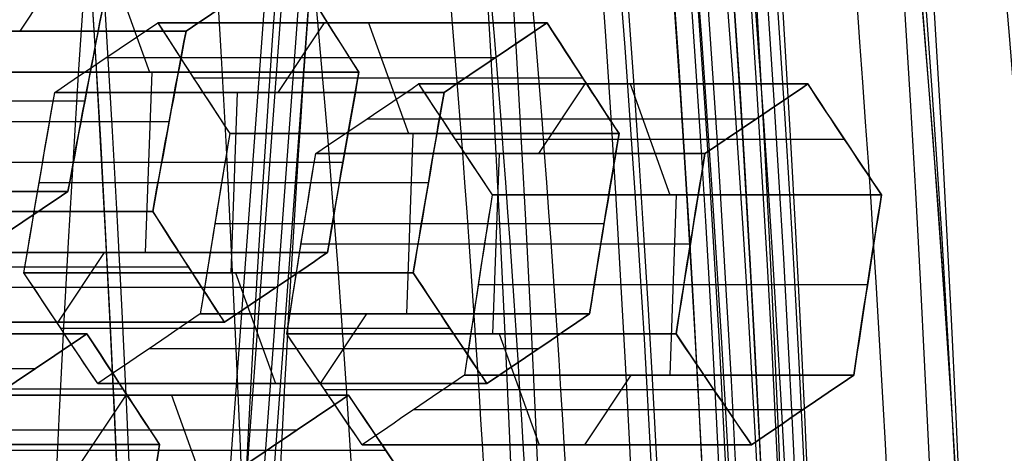
# Model space of a CAD drawing. Units: millimetres. Extents: x -123 to 232, y -31 to 44.
# Drawn here: x 96 to 98, y 2 to 2 of the extents above; entities that cross this region are included whole.
import ezdxf

# ---------------------------------------------------------------- set-up
doc = ezdxf.new("R2010")
doc.units = ezdxf.units.MM
doc.header["$MEASUREMENT"] = 0
doc.layers.add('Predefinito', color=18, linetype='Continuous', true_color=0x000000)

# ---------------------------------------------------------------- blocks, each defined once
blk = doc.blocks.new('10PE03260YY')
at = {"layer": 'Predefinito', "color": 9, "true_color": 0xbfbfbf, "extrusion": (0, 1, 0)}
for centre, radius in [((0, 0, 12.6), 11.225), ((0, 0, 11.975), 10.5875), ((0, 0, 10.925), 12), ((0, 0, 9.075), 11.225)]:
    blk.add_circle(centre, radius, dxfattribs=at)
for centre, radius in [((0, 0, 13), 11.225), ((0, 0, 13), 10.5875), ((0, 0, 10.95), 10.275), ((0, 0, 10.95), 10.5875), ((0, 0, 10.75), 10.075), ((0, 0, 9.65), 11.225), ((0, 0, 8.5), 11.225)]:
    blk.add_arc(centre, radius, 90, 270, dxfattribs=at)
at = {"layer": 'Predefinito', "color": 9, "true_color": 0xbfbfbf, "extrusion": (0, 1, -7.9125e-17)}
blk.add_arc((0, 0, 12.2), 11.225, 90, 270, dxfattribs=at)
at = {"layer": 'Predefinito', "color": 9, "true_color": 0xbfbfbf, "extrusion": (0, 1, 7.40149e-17)}
blk.add_arc((0, 0, 11.7526), 12, 90, 270, dxfattribs=at)
at = {"layer": 'Predefinito', "color": 9, "true_color": 0xbfbfbf, "extrusion": (0, 1, 2.22045e-16)}
blk.add_arc((0, 0, 10.0974), 12, 90, 270, dxfattribs=at)
at = {"layer": 'Predefinito', "color": 9, "true_color": 0xbfbfbf, "extrusion": (-3.07423e-49, 1, 9.4121e-66)}
blk.add_arc((0, 0, 8.5), 11.935, 90, 270, dxfattribs=at)
blk = doc.blocks.new('Blocco 01')
at = {"layer": 'Predefinito'}
for p, q in [((-4.8742, 12.5868, 3.1792), (-4.8742, 12.0085, 3.1792)), ((-4.9773, 12.5447, 3.2583), (-4.9773, 11.9664, 3.2583)), ((-4.9773, 11.9664, 3.2583), (-4.9773, 12.5447, 3.2583)), ((-4.8434, 12.5488, 3.4328), (-4.8434, 11.9705, 3.4328)), ((-4.8434, 11.9705, 3.4328), (-4.8434, 12.5488, 3.4328)), ((-4.8264, 11.9504, 3.5616), (-4.8264, 12.5287, 3.5616)), ((-5.0973, 11.9423, 3.2086), (-5.0973, 12.5206, 3.2086)), ((-5.2173, 11.9176, 3.1589), (-5.2173, 12.4959, 3.1589)), ((-5.2173, 12.4959, 3.1589), (-5.2173, 11.9176, 3.1589)), ((-5.0615, 11.907, 3.4616), (-5.0615, 12.4853, 3.4616)), ((-5.0615, 12.4853, 3.4616), (-5.0615, 11.907, 3.4616)), ((-5.1815, 12.4619, 3.4118), (-5.1815, 11.8836, 3.4118)), ((-5.0445, 12.4658, 3.5903), (-5.0445, 11.8875, 3.5903)), ((-5.0276, 12.4457, 3.7191), (-5.0276, 11.8674, 3.7191)), ((-5.0276, 11.8674, 3.7191), (-5.0276, 12.4457, 3.7191)), ((-5.3015, 12.4379, 3.3621), (-5.3015, 11.8596, 3.3621)), ((-5.3015, 11.8596, 3.3621), (-5.3015, 12.4379, 3.3621)), ((-5.5385, 12.3884, 3.2667), (-5.5385, 11.8101, 3.2667)), ((-5.4046, 11.8176, 3.4412), (-5.4046, 12.3959, 3.4412)), ((-5.6416, 12.3465, 3.3457), (-5.6416, 11.7682, 3.3457)), ((-5.6416, 11.7682, 3.3457), (-5.6416, 12.3465, 3.3457)), ((-5.5076, 12.3538, 3.5203), (-5.5076, 11.7755, 3.5203)), ((-5.5076, 11.7755, 3.5203), (-5.5076, 12.3538, 3.5203)), ((-5.4907, 11.7573, 3.6491), (-5.4907, 12.3356, 3.6491)), ((-5.7616, 11.7426, 3.296), (-5.7616, 12.3209, 3.296)), ((-5.4737, 12.3167, 3.7779), (-5.4737, 11.7384, 3.7779)), ((-5.4737, 11.7384, 3.7779), (-5.4737, 12.3167, 3.7779)), ((-5.7257, 11.7106, 3.549), (-5.7257, 12.2889, 3.549)), ((-5.7257, 12.2889, 3.549), (-5.7257, 11.7106, 3.549)), ((-5.8458, 12.264, 3.4993), (-5.8458, 11.6857, 3.4993)), ((-5.7088, 12.2712, 3.6778), (-5.7088, 11.6929, 3.6778)), ((-5.6918, 12.2528, 3.8066), (-5.6918, 11.6745, 3.8066)), ((-5.6918, 11.6745, 3.8066), (-5.6918, 12.2528, 3.8066)), ((-5.9658, 12.2385, 3.4496), (-5.9658, 11.6602, 3.4496)), ((-5.9658, 11.6602, 3.4496), (-5.9658, 12.2385, 3.4496)), ((-5.7949, 12.2107, 3.8857), (-5.7949, 11.6324, 3.8857)), ((-6.0688, 11.6184, 3.5287), (-6.0688, 12.1967, 3.5287)), ((-5.898, 12.1686, 3.9647), (-5.898, 11.5903, 3.9647)), ((-5.898, 11.5903, 3.9647), (-5.898, 12.1686, 3.9647)), ((-6.1719, 12.1548, 3.6077), (-6.1719, 11.5765, 3.6077)), ((-6.1719, 11.5765, 3.6077), (-6.1719, 12.1548, 3.6077)), ((-6.1549, 11.5598, 3.7365), (-6.1549, 12.1381, 3.7365)), ((-6.018, 11.5666, 3.915), (-6.018, 12.1449, 3.915)), ((-6.138, 12.1208, 3.8653), (-6.138, 11.5425, 3.8653)), ((-6.138, 11.5425, 3.8653), (-6.138, 12.1208, 3.8653)), ((-5.2337, 12.1144, 3.8773), (-5.0276, 12.1144, 3.7191)), ((-5.6416, 12.0992, 3.3457), (-5.4354, 12.0992, 3.1876)), ((-5.3015, 12.1067, 3.3621), (-5.5076, 12.1067, 3.5203)), ((-6.39, 11.5105, 3.6365), (-6.39, 12.0888, 3.6365)), ((-6.39, 12.0888, 3.6365), (-6.39, 11.5105, 3.6365)), ((-6.3731, 12.0725, 3.7652), (-6.3731, 11.4942, 3.7652)), ((-6.51, 12.0626, 3.5867), (-6.51, 11.4843, 3.5867)), ((-6.3561, 12.0557, 3.894), (-6.3561, 11.4774, 3.894)), ((-6.3561, 11.4774, 3.894), (-6.3561, 12.0557, 3.894)), ((-5.4737, 12.0461, 3.7779), (-5.5076, 12.0461, 3.5203)), ((-5.2337, 12.0498, 3.8773), (-5.4737, 12.0498, 3.7779)), ((-6.63, 12.036, 3.537), (-6.63, 11.4577, 3.537)), ((-6.63, 11.4577, 3.537), (-6.63, 12.036, 3.537)), ((-5.6416, 12.0315, 3.3457), (-5.8816, 12.0315, 3.2463)), ((-6.4592, 12.0137, 3.9731), (-6.4592, 11.4354, 3.9731)), ((-6.7331, 11.4161, 3.6161), (-6.7331, 11.9944, 3.6161)), ((-5.6918, 11.9817, 3.8066), (-5.7257, 11.9817, 3.549)), ((-6.5622, 11.9717, 4.0522), (-6.5622, 11.3934, 4.0522)), ((-6.5622, 11.3934, 4.0522), (-6.5622, 11.9717, 4.0522)), ((-5.7257, 11.9745, 3.549), (-5.9658, 11.9745, 3.4496)), ((-6.8362, 11.9527, 3.6952), (-6.8362, 11.3744, 3.6952)), ((-6.8362, 11.3744, 3.6952), (-6.8362, 11.9527, 3.6952)), ((-6.6822, 11.3685, 4.0025), (-6.6822, 11.9468, 4.0025)), ((-6.8192, 11.3591, 3.824), (-6.8192, 11.9374, 3.824)), ((-6.8023, 11.9214, 3.9528), (-6.8023, 11.3431, 3.9528)), ((-6.8023, 11.3431, 3.9528), (-6.8023, 11.9214, 3.9528)), ((-5.898, 11.9215, 3.9647), (-5.6918, 11.9215, 3.8066)), ((-5.9658, 11.9075, 3.4496), (-6.1719, 11.9075, 3.6077)), ((-5.898, 11.8555, 3.9647), (-6.138, 11.8555, 3.8653)), ((-6.138, 11.8487, 3.8653), (-6.1719, 11.8487, 3.6077)), ((-6.39, 11.7732, 3.6365), (-6.63, 11.7732, 3.537)), ((-6.3561, 11.7831, 3.894), (-6.39, 11.7831, 3.6365)), ((-6.5622, 11.7245, 4.0522), (-6.3561, 11.7245, 3.894)), ((-6.63, 11.7052, 3.537), (-6.8362, 11.7052, 3.6952)), ((-6.5622, 11.6574, 4.0522), (-6.8023, 11.6574, 3.9528)), ((-6.8023, 11.6479, 3.9528), (-6.8362, 11.6479, 3.6952)), ((9.3, 7.5, -1), (9.3, 7.5, 1)), ((9.3, 7.5, -1), (9.3, 7.5, 1)), ((9.3, 7.475, -1), (9.3, 7.475, 1)), ((9.2509, 7.45, 1.5321), (9.2509, 7.45, -1.5321)), ((9.3, 7.45, 1), (9.3, 7.45, -1)), ((9.3, 7.45, 1), (9.3, 7.45, -1))]:
    blk.add_line(p, q, dxfattribs=at)
at = {"layer": 'Predefinito', "extrusion": (0, 1, -4.93038e-32)}
for centre, radius in [((0, 0, 12.25), 9.6), ((0, 0, 12.1), 9.75), ((0, 0, 12.1), 9.45), ((0, 0, 11.35), 10.44), ((0, 0, 9.15), 9.985)]:
    blk.add_circle(centre, radius, dxfattribs=at)
at = {"layer": 'Predefinito', "extrusion": (0, 1, 0)}
for centre, radius in [((0, 0, 11.8583), 8.9), ((0, 0, 11.7), 10.44), ((0, 0, 10.1), 9.985)]:
    blk.add_circle(centre, radius, dxfattribs=at)
at = {"layer": 'Predefinito', "extrusion": (2.37555e-20, 1, 1.80441e-19)}
blk.add_circle((0, 0, 11.175), 8, dxfattribs=at)
at = {"layer": 'Predefinito', "extrusion": (4.93038e-32, 1, 4.93038e-32)}
blk.add_circle((0, 0, 8.9891), 9.45, dxfattribs=at)
at = {"layer": 'Predefinito', "extrusion": (4.93038e-32, 1, 0)}
blk.add_circle((0, 0, 7.6), 9.8725, dxfattribs=at)
at = {"layer": 'Predefinito', "extrusion": (0, 1, 0)}
for centre, radius, start, end in [((0, 0, 12.1), 9.75, 270, 90), ((0, 0, 12.1), 9.45, 270, 90), ((0, 0, 12.05), 10.44, 0, 90), ((0, 0, 12.05), 10.44, 90, 0), ((0, 0, 12.05), 10.44, 270, 90), ((0, 0, 12.05), 9.8, 270, 90), ((0, 0, 12.05), 9.8, 270, 90), ((0, 0, 12.05), 9.4, 270, 90), ((0, 0, 12.05), 9.4, 270, 90), ((0, 0, 12.05), 9.05, 270, 90), ((0, 0, 12.05), 9.05, 270, 90), ((0, 0, 12), 8.85, 180, 0), ((0, 0, 12), 8.85, 0, 180), ((0, 0, 11.9), 8.9, 90, 0), ((0, 0, 11.9), 8.9, 0, 90), ((0, 0, 11.9), 8.9, 270, 90), ((0, 0, 11.8165), 8.9, 0, 180), ((0, 0, 11.8165), 8.9, 180, 0), ((0, 0, 11.6), 9.025, 180, 0), ((0, 0, 11.6), 9.025, 0, 180), ((0, 0, 11.425), 9.025, 11.68179, 63.31821), ((0, 0, 11.35), 10.44, 0, 270), ((0, 0, 11.25), 10.34, 270, 90), ((0, 0, 11.25), 10.34, 270, 90), ((0, 0, 11.25), 10.185, 270, 90), ((0, 0, 11.25), 10.185, 270, 90), ((0, 0, 11.05), 9.985, 0, 270), ((0, 0, 11.05), 9.985, 270, 90), ((0, 0, 11.05), 8.825, 10.71149, 64.28851), ((0, 0, 11.05), 8.825, 10.71149, 64.28851), ((0, 0, 11.05), 8.6, 12.41739, 62.58261), ((0, 0, 11.05), 8, 270, 90), ((0, 0, 11.05), 9.985, 90, 270), ((0, 0, 9.15), 9.985, 0, 270), ((0, 0, 9), 9.935, 270, 90), ((0, 0, 9), 9.835, 270, 90), ((0, 0, 9), 9.835, 270, 90), ((0, 0, 9), 9.835, 90, 270), ((0, 0, 9), 9.935, 90, 270), ((0, 0, 9), 9.835, 90, 270), ((0, 0, 7.5), 9.25, 90, 270), ((0, 0, 7.45), 9.25, 170.46631, 189.53369)]:
    blk.add_arc(centre, radius, start, end, dxfattribs=at)
at = {"layer": 'Predefinito', "extrusion": (2.37555e-20, 1, 2.37555e-20)}
blk.add_arc((0, 0, 12), 8.85, 180, 90, dxfattribs=at)
at = {"layer": 'Predefinito', "extrusion": (1.26933e-20, 1, -9.73991e-21)}
for centre in [(0, 0, 12), (0, 0, 11.8783)]:
    blk.add_arc(centre, 8, 17.5, 57.5, dxfattribs=at)
at = {"layer": 'Predefinito', "extrusion": (-2.92103e-15, 1, 2.24139e-15)}
blk.add_arc((0, 0, 12), 8, 17.5, 57.5, dxfattribs=at)
at = {"layer": 'Predefinito', "extrusion": (2.37555e-20, 1, 1.80441e-19)}
for centre, radius, start, end in [((0, 0, 11.9392), 8, 17.5, 57.5), ((0, 0, 11.65), 8.85, 13.01148, 61.98852)]:
    blk.add_arc(centre, radius, start, end, dxfattribs=at)
at = {"layer": 'Predefinito', "extrusion": (3.18483e-19, 1, -2.44381e-19)}
blk.add_arc((0, 0, 11.8783), 8, 17.5, 57.5, dxfattribs=at)
at = {"layer": 'Predefinito', "extrusion": (5.15582e-32, 1, -1.99591e-16)}
blk.add_arc((0, 0, 11.8165), 8.9, 270, 180, dxfattribs=at)
at = {"layer": 'Predefinito', "extrusion": (5.15582e-32, 1, -1.96826e-16)}
blk.add_arc((0, 0, 11.6), 9.025, 270, 180, dxfattribs=at)
at = {"layer": 'Predefinito', "extrusion": (-2.63467e-20, 1, 2.02165e-20)}
blk.add_arc((0, 0, 11.3), 8.85, 13.01148, 61.98852, dxfattribs=at)
at = {"layer": 'Predefinito', "extrusion": (6.9717e-19, 1, 9.17841e-20)}
blk.add_arc((0, 0, 11.3), 8.85, 13.01148, 61.98852, dxfattribs=at)
at = {"layer": 'Predefinito', "extrusion": (2.37555e-20, 1, 0)}
blk.add_arc((0, 0, 11.3), 8, 270, 90, dxfattribs=at)
at = {"layer": 'Predefinito', "extrusion": (1.81998e-19, 1, 1.59608e-19)}
blk.add_arc((0, 0, 11.3), 8, 7.5, 270, dxfattribs=at)
at = {"layer": 'Predefinito', "extrusion": (4.02633e-14, 1, -5.47784e-14)}
blk.add_arc((0, 0, 11.25), 9.025, 11.63275, 63.36725, dxfattribs=at)
at = {"layer": 'Predefinito', "extrusion": (0, 1, -4.93038e-32)}
blk.add_arc((0, 0, 11.25), 9.025, 11.63275, 63.36725, dxfattribs=at)
at = {"layer": 'Predefinito', "extrusion": (2.17377e-19, 1, -1.66799e-19)}
blk.add_arc((0, 0, 11.05), 8.6, 12.41739, 62.58261, dxfattribs=at)
at = {"layer": 'Predefinito', "extrusion": (2.37555e-20, 1, -2.92809e-52)}
blk.add_arc((0, 0, 11.05), 8, 270, 90, dxfattribs=at)
at = {"layer": 'Predefinito', "extrusion": (4.93038e-32, 1, 2.17317e-79)}
for start, end in [(270, 90), (90, 270)]:
    blk.add_arc((0, 0, 9), 9.935, start, end, dxfattribs=at)
at = {"layer": 'Predefinito', "extrusion": (4.93038e-32, 1, 1.20759e-48)}
blk.add_arc((0, 0, 9), 9.5625, 270, 90, dxfattribs=at)
at = {"layer": 'Predefinito', "extrusion": (4.93038e-32, 1, -1.20759e-48)}
blk.add_arc((0, 0, 9), 9.45, 270, 90, dxfattribs=at)
at = {"layer": 'Predefinito', "extrusion": (4.93038e-32, 1, 1.50949e-48)}
blk.add_arc((0, 0, 9), 9.5625, 90, 270, dxfattribs=at)
at = {"layer": 'Predefinito', "extrusion": (4.93038e-32, 1, -1.50949e-48)}
blk.add_arc((0, 0, 9), 9.45, 90, 270, dxfattribs=at)
at = {"layer": 'Predefinito', "extrusion": (4.93038e-32, 1, -4.93038e-32)}
blk.add_arc((0, 0, 9), 9.5625, 90, 270, dxfattribs=at)
at = {"layer": 'Predefinito', "extrusion": (4.93038e-32, 1, -1.38756e-64)}
blk.add_arc((0, 0, 8.9781), 9.45, 270, 90, dxfattribs=at)
at = {"layer": 'Predefinito', "extrusion": (4.93038e-32, 1, -9.39871e-17)}
blk.add_arc((0, 0, 8.9781), 9.45, 90, 270, dxfattribs=at)
at = {"layer": 'Predefinito', "extrusion": (4.93038e-32, 1, 0)}
blk.add_arc((0, 0, 7.5), 9.25, 90, 270, dxfattribs=at)
at = {"layer": 'Predefinito', "extrusion": (1.73723e-13, 1, -2.92764e-14)}
blk.add_arc((0, 0, 7.45), 9.25, 170.46631, 189.53369, dxfattribs=at)
at = {"layer": 'Predefinito', "extrusion": (-0.382683, -1.19497e-10, 0.92388)}
blk.add_open_spline([(-5.6416, 12.3465, 3.3457), (-5.7231, 12.3293, 3.312), (-5.803, 12.3121, 3.2789), (-5.8816, 12.2948, 3.2463)], degree=3, dxfattribs=at)
at = {"layer": 'Predefinito', "extrusion": (-0.382683, -3.44262e-13, 0.92388)}
blk.add_open_spline([(-5.6416, 12.3465, 3.3457), (-5.7217, 12.3296, 3.3126), (-5.8017, 12.3124, 3.2794), (-5.8816, 12.2948, 3.2463)], degree=3, dxfattribs=at)
at = {"layer": 'Predefinito', "extrusion": (-0.382683, -2.08205e-10, 0.92388)}
blk.add_open_spline([(-5.9658, 12.2385, 3.4496), (-5.8873, 12.2553, 3.4821), (-5.8073, 12.2721, 3.5152), (-5.7257, 12.2889, 3.549)], degree=3, dxfattribs=at)
at = {"layer": 'Predefinito', "extrusion": (-0.382683, 1.67757e-12, 0.92388)}
blk.add_open_spline([(-5.9658, 12.2385, 3.4496), (-5.8859, 12.2556, 3.4827), (-5.8059, 12.2724, 3.5158), (-5.7257, 12.2889, 3.549)], degree=3, dxfattribs=at)
at = {"layer": 'Predefinito', "extrusion": (-0.991445, -1.0197e-09, 0.130526)}
blk.add_open_spline([(-5.7257, 12.2889, 3.549), (-5.7141, 12.2769, 3.6378), (-5.7028, 12.2649, 3.7234), (-5.6918, 12.2528, 3.8066)], degree=3, dxfattribs=at)
at = {"layer": 'Predefinito', "extrusion": (-0.991445, 6.53684e-13, 0.130526)}
blk.add_open_spline([(-5.7257, 12.2889, 3.549), (-5.7144, 12.2773, 3.635), (-5.7031, 12.2652, 3.7209), (-5.6918, 12.2528, 3.8066)], degree=3, dxfattribs=at)
at = {"layer": 'Predefinito', "extrusion": (0.608761, 2.44642e-09, 0.793353)}
blk.add_open_spline([(-5.6918, 12.2528, 3.8066), (-5.7605, 12.2247, 3.8593), (-5.8293, 12.1966, 3.912), (-5.898, 12.1686, 3.9647)], degree=3, dxfattribs=at)
at = {"layer": 'Predefinito', "extrusion": (0.608761, 1.16797e-10, 0.793353)}
blk.add_open_spline([(-5.6918, 12.2528, 3.8066), (-5.7605, 12.2247, 3.8593), (-5.8292, 12.1966, 3.912), (-5.898, 12.1686, 3.9647)], degree=3, dxfattribs=at)
at = {"layer": 'Predefinito', "extrusion": (0.608761, -3.77694e-10, 0.793353)}
blk.add_open_spline([(-6.1719, 12.1548, 3.6077), (-6.1032, 12.1827, 3.555), (-6.0345, 12.2106, 3.5023), (-5.9658, 12.2385, 3.4496)], degree=3, dxfattribs=at)
at = {"layer": 'Predefinito', "extrusion": (0.608761, -1.54834e-12, 0.793353)}
blk.add_open_spline([(-6.1719, 12.1548, 3.6077), (-6.1032, 12.1827, 3.555), (-6.0345, 12.2106, 3.5023), (-5.9658, 12.2385, 3.4496)], degree=3, dxfattribs=at)
at = {"layer": 'Predefinito', "extrusion": (-0.382683, -5.43017e-11, 0.92388)}
blk.add_open_spline([(-5.898, 12.1686, 3.9647), (-5.9796, 12.1527, 3.9309), (-6.0595, 12.1367, 3.8978), (-6.138, 12.1208, 3.8653)], degree=3, dxfattribs=at)
at = {"layer": 'Predefinito', "extrusion": (-0.382683, -5.33854e-13, 0.92388)}
blk.add_open_spline([(-5.898, 12.1686, 3.9647), (-5.9781, 12.153, 3.9316), (-6.0581, 12.137, 3.8984), (-6.138, 12.1208, 3.8653)], degree=3, dxfattribs=at)
at = {"layer": 'Predefinito', "extrusion": (-0.991445, 3.83308e-10, 0.130526)}
blk.add_open_spline([(-6.138, 12.1208, 3.8653), (-6.1489, 12.1322, 3.7822), (-6.1602, 12.1435, 3.6966), (-6.1719, 12.1548, 3.6077)], degree=3, dxfattribs=at)
at = {"layer": 'Predefinito', "extrusion": (-0.991445, -3.46312e-13, 0.130526)}
blk.add_open_spline([(-6.138, 12.1208, 3.8653), (-6.1493, 12.1325, 3.7796), (-6.1606, 12.1439, 3.6937), (-6.1719, 12.1548, 3.6077)], degree=3, dxfattribs=at)
at = {"layer": 'Predefinito', "extrusion": (-0.382683, -4.5607e-10, 0.92388)}
blk.add_open_spline([(-6.63, 12.036, 3.537), (-6.5513, 12.0536, 3.5697), (-6.4714, 12.0712, 3.6028), (-6.39, 12.0888, 3.6365)], degree=3, dxfattribs=at)
at = {"layer": 'Predefinito', "extrusion": (-0.382683, 3.9584e-13, 0.92388)}
blk.add_open_spline([(-6.63, 12.036, 3.537), (-6.5501, 12.0539, 3.5701), (-6.4701, 12.0715, 3.6033), (-6.39, 12.0888, 3.6365)], degree=3, dxfattribs=at)
at = {"layer": 'Predefinito', "extrusion": (-0.991445, 4.61103e-10, 0.130526)}
blk.add_open_spline([(-6.39, 12.0888, 3.6365), (-6.3783, 12.0778, 3.7253), (-6.367, 12.0668, 3.8109), (-6.3561, 12.0557, 3.894)], degree=3, dxfattribs=at)
at = {"layer": 'Predefinito', "extrusion": (-0.991445, 3.12889e-13, 0.130526)}
blk.add_open_spline([(-6.39, 12.0888, 3.6365), (-6.3787, 12.0781, 3.7224), (-6.3674, 12.0671, 3.8083), (-6.3561, 12.0557, 3.894)], degree=3, dxfattribs=at)
at = {"layer": 'Predefinito', "extrusion": (0.608761, -1.18347e-10, 0.793353)}
blk.add_open_spline([(-6.3561, 12.0557, 3.894), (-6.4248, 12.0277, 3.9468), (-6.4935, 11.9997, 3.9995), (-6.5622, 11.9717, 4.0522)], degree=3, dxfattribs=at)
at = {"layer": 'Predefinito', "extrusion": (0.608761, 3.85976e-11, 0.793353)}
blk.add_open_spline([(-6.3561, 12.0557, 3.894), (-6.4248, 12.0277, 3.9468), (-6.4935, 11.9997, 3.9995), (-6.5622, 11.9717, 4.0522)], degree=3, dxfattribs=at)
at = {"layer": 'Predefinito', "extrusion": (0.608761, 1.35e-09, 0.793353)}
blk.add_open_spline([(-4.7712, 12.0506, 3.1001), (-4.8399, 12.0225, 3.1529), (-4.9086, 11.9945, 3.2056), (-4.9773, 11.9664, 3.2583)], degree=3, dxfattribs=at)
at = {"layer": 'Predefinito', "extrusion": (0.608761, -8.88262e-11, 0.793353)}
blk.add_open_spline([(-4.9773, 11.9664, 3.2583), (-4.9086, 11.9945, 3.2056), (-4.8399, 12.0225, 3.1529), (-4.7712, 12.0506, 3.1001)], degree=3, dxfattribs=at)
at = {"layer": 'Predefinito', "extrusion": (0.608761, 2.1537e-09, 0.793353)}
blk.add_open_spline([(-4.8434, 11.9705, 3.4328), (-4.7747, 11.9986, 3.3801), (-4.706, 12.0267, 3.3274), (-4.6372, 12.0548, 3.2747)], degree=3, dxfattribs=at)
at = {"layer": 'Predefinito', "extrusion": (0.608761, -2.20899e-10, 0.793353)}
blk.add_open_spline([(-4.6372, 12.0548, 3.2747), (-4.7059, 12.0267, 3.3274), (-4.7747, 11.9986, 3.3801), (-4.8434, 11.9705, 3.4328)], degree=3, dxfattribs=at)
at = {"layer": 'Predefinito', "extrusion": (0.608761, 2.22419e-10, 0.793353)}
blk.add_open_spline([(-6.8362, 11.9527, 3.6952), (-6.7675, 11.9805, 3.6425), (-6.6988, 12.0083, 3.5898), (-6.63, 12.036, 3.537)], degree=3, dxfattribs=at)
at = {"layer": 'Predefinito', "extrusion": (0.608761, 7.41691e-12, 0.793353)}
blk.add_open_spline([(-6.8362, 11.9527, 3.6952), (-6.7675, 11.9805, 3.6425), (-6.6988, 12.0083, 3.5898), (-6.63, 12.036, 3.537)], degree=3, dxfattribs=at)
at = {"layer": 'Predefinito', "extrusion": (-0.382683, 2.48854e-10, 0.92388)}
blk.add_open_spline([(-6.5622, 11.9717, 4.0522), (-6.6436, 11.955, 4.0185), (-6.7236, 11.9382, 3.9854), (-6.8023, 11.9214, 3.9528)], degree=3, dxfattribs=at)
at = {"layer": 'Predefinito', "extrusion": (-0.382683, -1.52745e-12, 0.92388)}
blk.add_open_spline([(-6.5622, 11.9717, 4.0522), (-6.6423, 11.9552, 4.019), (-6.7223, 11.9385, 3.9859), (-6.8023, 11.9214, 3.9528)], degree=3, dxfattribs=at)
at = {"layer": 'Predefinito', "extrusion": (-0.382683, 2.74733e-10, 0.92388)}
blk.add_open_spline([(-4.9773, 11.9664, 3.2583), (-5.0592, 11.9502, 3.2244), (-5.139, 11.9339, 3.1913), (-5.2173, 11.9176, 3.1589)], degree=3, dxfattribs=at)
at = {"layer": 'Predefinito', "extrusion": (-0.382683, 4.8877e-13, 0.92388)}
blk.add_open_spline([(-5.2173, 11.9176, 3.1589), (-5.1374, 11.9343, 3.192), (-5.0574, 11.9506, 3.2251), (-4.9773, 11.9664, 3.2583)], degree=3, dxfattribs=at)
at = {"layer": 'Predefinito', "extrusion": (-0.991445, 8.3182e-11, 0.130526)}
blk.add_open_spline([(-4.8094, 11.9296, 3.6904), (-4.8204, 11.9433, 3.607), (-4.8317, 11.9569, 3.5214), (-4.8434, 11.9705, 3.4328)], degree=3, dxfattribs=at)
at = {"layer": 'Predefinito', "extrusion": (-0.991445, 7.10027e-13, 0.130526)}
blk.add_open_spline([(-4.8434, 11.9705, 3.4328), (-4.832, 11.9573, 3.5188), (-4.8207, 11.9437, 3.6047), (-4.8094, 11.9296, 3.6904)], degree=3, dxfattribs=at)
at = {"layer": 'Predefinito', "extrusion": (-0.991445, 2.52116e-10, 0.130526)}
blk.add_open_spline([(-6.8023, 11.9214, 3.9528), (-6.8132, 11.9319, 3.8697), (-6.8245, 11.9423, 3.7841), (-6.8362, 11.9527, 3.6952)], degree=3, dxfattribs=at)
at = {"layer": 'Predefinito', "extrusion": (-0.991445, -7.93067e-13, 0.130526)}
blk.add_open_spline([(-6.8023, 11.9214, 3.9528), (-6.8135, 11.9322, 3.867), (-6.8248, 11.9427, 3.7812), (-6.8362, 11.9527, 3.6952)], degree=3, dxfattribs=at)
at = {"layer": 'Predefinito', "extrusion": (-0.991445, -1.39203e-09, 0.130526)}
blk.add_open_spline([(-5.2173, 11.9176, 3.1589), (-5.2282, 11.9285, 3.0762), (-5.2395, 11.9393, 2.9908), (-5.2512, 11.95, 2.9013)], degree=3, dxfattribs=at)
at = {"layer": 'Predefinito', "extrusion": (-0.991445, -3.46309e-13, 0.130526)}
blk.add_open_spline([(-5.2512, 11.95, 2.9013), (-5.2399, 11.9397, 2.9873), (-5.2286, 11.9289, 3.0732), (-5.2173, 11.9176, 3.1589)], degree=3, dxfattribs=at)
at = {"layer": 'Predefinito', "extrusion": (-0.382683, 1.48547e-10, 0.92388)}
blk.add_open_spline([(-5.3015, 11.8596, 3.3621), (-5.2233, 11.8754, 3.3945), (-5.1434, 11.8912, 3.4276), (-5.0615, 11.907, 3.4616)], degree=3, dxfattribs=at)
at = {"layer": 'Predefinito', "extrusion": (-0.382683, 9.1411e-13, 0.92388)}
blk.add_open_spline([(-5.0615, 11.907, 3.4616), (-5.1416, 11.8916, 3.4284), (-5.2216, 11.8758, 3.3952), (-5.3015, 11.8596, 3.3621)], degree=3, dxfattribs=at)
at = {"layer": 'Predefinito', "extrusion": (-0.991445, 2.40271e-10, 0.130526)}
blk.add_open_spline([(-5.0615, 11.907, 3.4616), (-5.0498, 11.8938, 3.5502), (-5.0385, 11.8807, 3.6358), (-5.0276, 11.8674, 3.7191)], degree=3, dxfattribs=at)
at = {"layer": 'Predefinito', "extrusion": (-0.991445, 6.73339e-13, 0.130526)}
blk.add_open_spline([(-5.0276, 11.8674, 3.7191), (-5.0389, 11.881, 3.6334), (-5.0502, 11.8942, 3.5476), (-5.0615, 11.907, 3.4616)], degree=3, dxfattribs=at)
at = {"layer": 'Predefinito', "extrusion": (0.608761, -1.41022e-10, 0.793353)}
blk.add_open_spline([(-5.5076, 11.7755, 3.5203), (-5.4389, 11.8035, 3.4676), (-5.3702, 11.8316, 3.4149), (-5.3015, 11.8596, 3.3621)], degree=3, dxfattribs=at)
at = {"layer": 'Predefinito', "extrusion": (0.608761, -3.90115e-11, 0.793353)}
blk.add_open_spline([(-5.3015, 11.8596, 3.3621), (-5.3702, 11.8316, 3.4148), (-5.4389, 11.8035, 3.4676), (-5.5076, 11.7755, 3.5203)], degree=3, dxfattribs=at)
at = {"layer": 'Predefinito', "extrusion": (0.608761, 3.05325e-08, 0.793353)}
blk.add_open_spline([(-5.0276, 11.8674, 3.7191), (-5.0963, 11.8393, 3.7719), (-5.165, 11.8111, 3.8246), (-5.2337, 11.783, 3.8773)], degree=3, dxfattribs=at)
at = {"layer": 'Predefinito', "extrusion": (0.608761, 6.15268e-10, 0.793353)}
blk.add_open_spline([(-5.2337, 11.783, 3.8773), (-5.165, 11.8111, 3.8246), (-5.0963, 11.8393, 3.7719), (-5.0276, 11.8674, 3.7191)], degree=3, dxfattribs=at)
at = {"layer": 'Predefinito', "extrusion": (0.608761, -3.42364e-10, 0.793353)}
blk.add_open_spline([(-5.4354, 11.852, 3.1876), (-5.5042, 11.8241, 3.2403), (-5.5729, 11.7961, 3.293), (-5.6416, 11.7682, 3.3457)], degree=3, dxfattribs=at)
at = {"layer": 'Predefinito', "extrusion": (0.608761, -9.38231e-12, 0.793353)}
blk.add_open_spline([(-5.6416, 11.7682, 3.3457), (-5.5729, 11.7961, 3.293), (-5.5041, 11.8241, 3.2403), (-5.4354, 11.852, 3.1876)], degree=3, dxfattribs=at)
at = {"layer": 'Predefinito', "extrusion": (-0.991445, 4.94839e-10, 0.130526)}
blk.add_open_spline([(-5.4737, 11.7384, 3.7779), (-5.4847, 11.7508, 3.6946), (-5.4959, 11.7632, 3.609), (-5.5076, 11.7755, 3.5203)], degree=3, dxfattribs=at)
at = {"layer": 'Predefinito', "extrusion": (-0.991445, -2.5869e-13, 0.130526)}
blk.add_open_spline([(-5.5076, 11.7755, 3.5203), (-5.4963, 11.7636, 3.6063), (-5.485, 11.7512, 3.6921), (-5.4737, 11.7384, 3.7779)], degree=3, dxfattribs=at)
at = {"layer": 'Predefinito', "extrusion": (-0.382683, 1.90031e-10, 0.92388)}
blk.add_open_spline([(-5.2337, 11.783, 3.8773), (-5.3157, 11.7682, 3.8433), (-5.3956, 11.7533, 3.8102), (-5.4737, 11.7384, 3.7779)], degree=3, dxfattribs=at)
at = {"layer": 'Predefinito', "extrusion": (-0.382683, -3.29903e-14, 0.92388)}
blk.add_open_spline([(-5.4737, 11.7384, 3.7779), (-5.3938, 11.7536, 3.811), (-5.3138, 11.7685, 3.8441), (-5.2337, 11.783, 3.8773)], degree=3, dxfattribs=at)
at = {"layer": 'Predefinito', "extrusion": (-0.382683, 2.42377e-11, 0.92388)}
blk.add_open_spline([(-5.6416, 11.7682, 3.3457), (-5.7231, 11.751, 3.312), (-5.803, 11.7338, 3.2789), (-5.8816, 11.7165, 3.2463)], degree=3, dxfattribs=at)
at = {"layer": 'Predefinito', "extrusion": (-0.382683, 4.20765e-13, 0.92388)}
blk.add_open_spline([(-5.8816, 11.7165, 3.2463), (-5.8017, 11.7341, 3.2794), (-5.7217, 11.7513, 3.3126), (-5.6416, 11.7682, 3.3457)], degree=3, dxfattribs=at)
at = {"layer": 'Predefinito', "extrusion": (-0.382683, -1.14658e-09, 0.92388)}
blk.add_open_spline([(-5.9658, 11.6602, 3.4496), (-5.8873, 11.677, 3.4821), (-5.8073, 11.6938, 3.5152), (-5.7257, 11.7106, 3.549)], degree=3, dxfattribs=at)
at = {"layer": 'Predefinito', "extrusion": (-0.382683, 1.79195e-12, 0.92388)}
blk.add_open_spline([(-5.7257, 11.7106, 3.549), (-5.8059, 11.6941, 3.5158), (-5.8859, 11.6773, 3.4827), (-5.9658, 11.6602, 3.4496)], degree=3, dxfattribs=at)
at = {"layer": 'Predefinito', "extrusion": (-0.991445, 3.4527e-10, 0.130526)}
blk.add_open_spline([(-5.7257, 11.7106, 3.549), (-5.7141, 11.6986, 3.6378), (-5.7028, 11.6866, 3.7234), (-5.6918, 11.6745, 3.8066)], degree=3, dxfattribs=at)
at = {"layer": 'Predefinito', "extrusion": (-0.991445, 1.57786e-13, 0.130526)}
blk.add_open_spline([(-5.6918, 11.6745, 3.8066), (-5.7031, 11.6869, 3.7209), (-5.7144, 11.699, 3.635), (-5.7257, 11.7106, 3.549)], degree=3, dxfattribs=at)
at = {"layer": 'Predefinito', "extrusion": (0.608761, -3.2455e-09, 0.793353)}
blk.add_open_spline([(-5.6918, 11.6745, 3.8066), (-5.7605, 11.6464, 3.8593), (-5.8293, 11.6183, 3.912), (-5.898, 11.5903, 3.9647)], degree=3, dxfattribs=at)
at = {"layer": 'Predefinito', "extrusion": (0.608761, 2.70477e-10, 0.793353)}
blk.add_open_spline([(-5.898, 11.5903, 3.9647), (-5.8292, 11.6183, 3.912), (-5.7605, 11.6464, 3.8593), (-5.6918, 11.6745, 3.8066)], degree=3, dxfattribs=at)
at = {"layer": 'Predefinito', "extrusion": (0.608761, -5.72732e-11, 0.793353)}
blk.add_open_spline([(-6.1719, 11.5765, 3.6077), (-6.1032, 11.6044, 3.555), (-6.0345, 11.6323, 3.5023), (-5.9658, 11.6602, 3.4496)], degree=3, dxfattribs=at)
at = {"layer": 'Predefinito', "extrusion": (0.608761, -6.3482e-11, 0.793353)}
blk.add_open_spline([(-5.9658, 11.6602, 3.4496), (-6.0345, 11.6323, 3.5023), (-6.1032, 11.6044, 3.555), (-6.1719, 11.5765, 3.6077)], degree=3, dxfattribs=at)
at = {"layer": 'Predefinito', "extrusion": (-0.382683, -2.09316e-10, 0.92388)}
blk.add_open_spline([(-5.898, 11.5903, 3.9647), (-5.9796, 11.5744, 3.9309), (-6.0595, 11.5584, 3.8978), (-6.138, 11.5425, 3.8653)], degree=3, dxfattribs=at)
at = {"layer": 'Predefinito', "extrusion": (-0.382683, 4.19456e-13, 0.92388)}
blk.add_open_spline([(-6.138, 11.5425, 3.8653), (-6.0581, 11.5587, 3.8984), (-5.9781, 11.5747, 3.9316), (-5.898, 11.5903, 3.9647)], degree=3, dxfattribs=at)
at = {"layer": 'Predefinito', "extrusion": (-0.991445, -8.56405e-10, 0.130526)}
blk.add_open_spline([(-6.138, 11.5425, 3.8653), (-6.1489, 11.5539, 3.7822), (-6.1602, 11.5652, 3.6966), (-6.1719, 11.5765, 3.6077)], degree=3, dxfattribs=at)
at = {"layer": 'Predefinito', "extrusion": (-0.991445, -5.17523e-13, 0.130526)}
blk.add_open_spline([(-6.1719, 11.5765, 3.6077), (-6.1606, 11.5656, 3.6937), (-6.1493, 11.5542, 3.7796), (-6.138, 11.5425, 3.8653)], degree=3, dxfattribs=at)
at = {"layer": 'Predefinito', "extrusion": (-0.382683, 2.98286e-10, 0.92388)}
blk.add_open_spline([(-6.63, 11.4577, 3.537), (-6.5513, 11.4753, 3.5697), (-6.4714, 11.4929, 3.6028), (-6.39, 11.5105, 3.6365)], degree=3, dxfattribs=at)
at = {"layer": 'Predefinito', "extrusion": (-0.382683, 0, 0.92388)}
blk.add_open_spline([(-6.39, 11.5105, 3.6365), (-6.4701, 11.4932, 3.6033), (-6.5501, 11.4756, 3.5701), (-6.63, 11.4577, 3.537)], degree=3, dxfattribs=at)
at = {"layer": 'Predefinito', "extrusion": (-0.991445, -4.34991e-10, 0.130526)}
blk.add_open_spline([(-6.39, 11.5105, 3.6365), (-6.3783, 11.4995, 3.7253), (-6.367, 11.4884, 3.8109), (-6.3561, 11.4774, 3.894)], degree=3, dxfattribs=at)
at = {"layer": 'Predefinito', "extrusion": (-0.991445, -7.52518e-14, 0.130526)}
blk.add_open_spline([(-6.3561, 11.4774, 3.894), (-6.3674, 11.4888, 3.8083), (-6.3787, 11.4998, 3.7224), (-6.39, 11.5105, 3.6365)], degree=3, dxfattribs=at)
at = {"layer": 'Predefinito', "extrusion": (0.608761, 4.11641e-11, 0.793353)}
blk.add_open_spline([(-6.3561, 11.4774, 3.894), (-6.4248, 11.4494, 3.9468), (-6.4935, 11.4214, 3.9995), (-6.5622, 11.3934, 4.0522)], degree=3, dxfattribs=at)
at = {"layer": 'Predefinito', "extrusion": (0.608761, -5.9183e-11, 0.793353)}
blk.add_open_spline([(-6.5622, 11.3934, 4.0522), (-6.4935, 11.4214, 3.9995), (-6.4248, 11.4494, 3.9468), (-6.3561, 11.4774, 3.894)], degree=3, dxfattribs=at)
at = {"layer": 'Predefinito', "extrusion": (0.608761, -2.19241e-10, 0.793353)}
blk.add_open_spline([(-6.8362, 11.3744, 3.6952), (-6.7675, 11.4022, 3.6425), (-6.6988, 11.43, 3.5898), (-6.63, 11.4577, 3.537)], degree=3, dxfattribs=at)
at = {"layer": 'Predefinito', "extrusion": (0.608761, 5.61566e-11, 0.793353)}
blk.add_open_spline([(-6.63, 11.4577, 3.537), (-6.6988, 11.43, 3.5898), (-6.7675, 11.4022, 3.6425), (-6.8362, 11.3744, 3.6952)], degree=3, dxfattribs=at)
at = {"layer": 'Predefinito', "extrusion": (-0.382683, 1.58002e-11, 0.92388)}
blk.add_open_spline([(-6.5622, 11.3934, 4.0522), (-6.6436, 11.3767, 4.0185), (-6.7236, 11.3599, 3.9854), (-6.8023, 11.3431, 3.9528)], degree=3, dxfattribs=at)
at = {"layer": 'Predefinito', "extrusion": (-0.382683, 1.7893e-12, 0.92388)}
blk.add_open_spline([(-6.8023, 11.3431, 3.9528), (-6.7223, 11.3602, 3.9859), (-6.6423, 11.3769, 4.019), (-6.5622, 11.3934, 4.0522)], degree=3, dxfattribs=at)
at = {"layer": 'Predefinito', "extrusion": (-0.991445, -5.98484e-10, 0.130526)}
blk.add_open_spline([(-6.8023, 11.3431, 3.9528), (-6.8132, 11.3536, 3.8697), (-6.8245, 11.364, 3.7841), (-6.8362, 11.3744, 3.6952)], degree=3, dxfattribs=at)
at = {"layer": 'Predefinito', "extrusion": (-0.991445, 1.393e-12, 0.130526)}
blk.add_open_spline([(-6.8362, 11.3744, 3.6952), (-6.8248, 11.3644, 3.7812), (-6.8135, 11.3539, 3.867), (-6.8023, 11.3431, 3.9528)], degree=3, dxfattribs=at)
blk = doc.blocks.new('10RM0936000')
at = {"layer": 'Predefinito'}
blk.add_blockref('Blocco 01', (0, 0), dxfattribs=at)
blk = doc.blocks.new('10GG0806000')
at = {"layer": 'Predefinito', "color": 250, "true_color": 0x242424, "extrusion": (2.40741e-35, 1, 0)}
for centre, radius in [((0, 0, 0.625), 10.5875), ((0, 0, 0.2), 9.6), ((0, 0, 0.025), 9.75), ((0, 0, 0.025), 9.45)]:
    blk.add_circle(centre, radius, dxfattribs=at)
at = {"layer": 'Predefinito', "color": 250, "true_color": 0x242424, "extrusion": (0, 1, 0)}
for centre, radius, start in [((0, 0, 1.25), 10.5875, 90), ((0, 0, 1.25), 10.65, 90), ((0, 0, 0.05), 9.75, 0)]:
    blk.add_arc(centre, radius, start, 270, dxfattribs=at)
at = {"layer": 'Predefinito', "color": 250, "true_color": 0x242424, "extrusion": (2.40741e-35, 1, 7.34274e-19)}
blk.add_arc((0, 0, 0.05), 9.45, 90, 270, dxfattribs=at)
at = {"layer": 'Predefinito', "color": 250, "true_color": 0x242424, "extrusion": (-7.34274e-19, 1, 7.34274e-19)}
blk.add_arc((0, 0), 9.45, 90, 270, dxfattribs=at)
at = {"layer": 'Predefinito', "color": 250, "true_color": 0x242424, "extrusion": (-7.11681e-19, 1, 7.11681e-19)}
blk.add_arc((0, 0), 9.75, 90, 270, dxfattribs=at)
at = {"layer": 'Predefinito', "color": 250, "true_color": 0x242424, "extrusion": (1.04862e-17, 1, -9.67402e-34)}
blk.add_arc((0, 0), 10.5875, 90, 270, dxfattribs=at)
at = {"layer": 'Predefinito', "color": 250, "true_color": 0x242424, "extrusion": (-1.4803e-17, 1, 1.35361e-33)}
blk.add_arc((0, 0), 7.5, 90, 270, dxfattribs=at)
blk = doc.blocks.new('31000300-00')
at = {"layer": 'Predefinito', "extrusion": (-0.110859, 4.95216e-21, 0.993836), "rotation": 90}
blk.add_blockref('10GG0806000', (-11.75, 0), dxfattribs=at)
at = {"layer": 'Predefinito', "extrusion": (0.965926, -3.74439e-16, 0.258819), "rotation": 270}
blk.add_blockref('10RM0936000', (-0.3, 0), dxfattribs=at)
at = {"layer": 'Predefinito'}
blk.add_blockref('10PE03260YY', (0, 0), dxfattribs=at)
blk = doc.blocks.new('3101A201-00')
at = {"layer": 'Predefinito', "extrusion": (0.275637, 5.37572e-16, 0.961262), "rotation": 359.9999999999998}
blk.add_blockref('31000300-00', (0, -81.4693, 100.5988), dxfattribs=at)
blk = doc.blocks.new('31011201-00')
at = {"layer": 'Predefinito'}
blk.add_blockref('3101A201-00', (0, 0), dxfattribs=at)

msp = doc.modelspace()

# ---------------------------------------------------------------- block references
at = {"layer": 'Predefinito'}
msp.add_blockref('31011201-00', (0, 0), dxfattribs=at)

doc.saveas('drawing.dxf')
